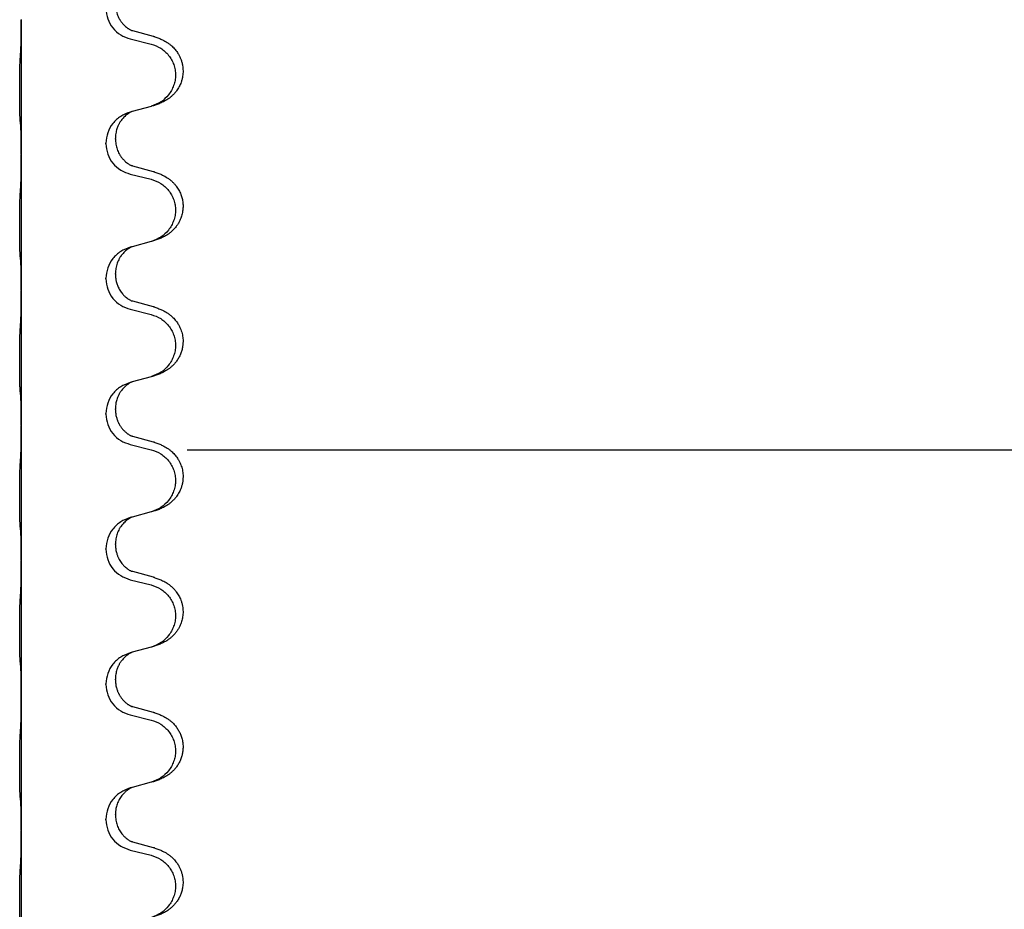
# Model space of a CAD drawing. Units: millimetres. Extents: x -741 to 1330, y -148 to 630.
# Drawn here: x 1173 to 1196, y 504 to 525 of the extents above; entities that cross this region are included whole.
import ezdxf

# ---------------------------------------------------------------- set-up
doc = ezdxf.new("R2010")
doc.units = ezdxf.units.MM

# ---------------------------------------------------------------- blocks, each defined once
blk = doc.blocks.new('HL50WU-0-150', base_point=(294.736, 240.793))
at = {"color": 7, "linetype": 'Continuous'}
for p, q in [((1173.093, 525.39), (1173.093, 525.375)), ((1173.093, 525.375), (1173.093, 522.215)), ((1176.198, 524.987), (1175.713, 525.12)), ((1175.652, 524.93), (1176.138, 524.809)), ((1175.693, 523.226), (1175.652, 523.214)), ((1176.138, 523.347), (1175.693, 523.226)), ((1175.302, 522.58), (1175.302, 522.595)), ((1175.08, 522.469), (1175.08, 522.484)), ((1173.093, 522.215), (1173.093, 522.2)), ((1173.093, 522.2), (1173.093, 519.04)), ((1176.198, 521.812), (1175.713, 521.945)), ((1175.652, 521.755), (1176.138, 521.634)), ((1175.693, 520.051), (1175.652, 520.039)), ((1176.138, 520.172), (1175.693, 520.051)), ((1175.08, 519.294), (1175.08, 519.309)), ((1175.302, 519.405), (1175.302, 519.42)), ((1173.093, 519.04), (1173.093, 519.025)), ((1173.093, 519.025), (1173.093, 515.865)), ((1176.198, 518.637), (1175.713, 518.77)), ((1175.652, 518.58), (1176.138, 518.459)), ((1176.138, 516.997), (1175.693, 516.876)), ((1175.693, 516.876), (1175.652, 516.864)), ((1175.08, 516.119), (1175.08, 516.134)), ((1175.302, 516.23), (1175.302, 516.245)), ((1173.093, 515.865), (1173.093, 515.85)), ((1173.093, 515.85), (1173.093, 512.69)), ((1176.198, 515.462), (1175.713, 515.595)), ((1175.652, 515.405), (1176.138, 515.284)), ((1176.99, 515.28), (1205.49, 515.28)), ((1176.138, 513.822), (1175.693, 513.701)), ((1175.693, 513.701), (1175.652, 513.689)), ((1175.302, 513.055), (1175.302, 513.07)), ((1175.08, 512.944), (1175.08, 512.959)), ((1173.093, 512.69), (1173.093, 512.675)), ((1173.093, 512.675), (1173.093, 509.515)), ((1176.198, 512.287), (1175.713, 512.42)), ((1175.652, 512.23), (1176.138, 512.109)), ((1175.693, 510.526), (1175.652, 510.514)), ((1176.138, 510.647), (1175.693, 510.526)), ((1175.302, 509.88), (1175.302, 509.895)), ((1175.08, 509.769), (1175.08, 509.784)), ((1173.093, 509.515), (1173.093, 509.5)), ((1173.093, 509.5), (1173.093, 506.34)), ((1176.198, 509.112), (1175.713, 509.245)), ((1175.652, 509.055), (1176.138, 508.934)), ((1175.693, 507.351), (1175.652, 507.339)), ((1176.138, 507.472), (1175.693, 507.351)), ((1175.08, 506.594), (1175.08, 506.609)), ((1175.302, 506.705), (1175.302, 506.72)), ((1173.093, 506.34), (1173.093, 506.325)), ((1173.093, 506.325), (1173.093, 503.165)), ((1176.198, 505.937), (1175.713, 506.07)), ((1175.652, 505.88), (1176.138, 505.759))]:
    blk.add_line(p, q, dxfattribs=at)
for points, knots in [([(1175.08, 525.644), (1175.088, 525.561), (1175.105, 525.397), (1175.233, 525.18), (1175.418, 525.011), (1175.574, 524.957), (1175.652, 524.93)], [0, 0, 0, 0, 0.2452936, 0.4905862, 0.7359184, 0.9812533, 0.9812533, 0.9812533, 0.9812533]), ([(1175.302, 525.755), (1175.304, 525.714), (1175.308, 525.633), (1175.335, 525.534), (1175.365, 525.459), (1175.386, 525.417), (1175.403, 525.387), (1175.416, 525.367), (1175.431, 525.344), (1175.45, 525.318), (1175.472, 525.291), (1175.498, 525.263), (1175.527, 525.234), (1175.551, 525.213), (1175.569, 525.199), (1175.581, 525.189), (1175.597, 525.178), (1175.617, 525.164), (1175.64, 525.15), (1175.66, 525.14), (1175.675, 525.133), (1175.681, 525.13), (1175.684, 525.129)], [0, 0, 0, 0, 0.1218157, 0.2436287, 0.3041316, 0.3646057, 0.3857879, 0.4069666, 0.436804, 0.4666459, 0.5035056, 0.5403696, 0.5830245, 0.6256693, 0.6378646, 0.6500582, 0.6727252, 0.6954008, 0.7242011, 0.7529854, 0.7630993, 0.7732132, 0.7732132, 0.7732132, 0.7732132]), ([(1173.079, 524.618), (1173.081, 524.66), (1173.085, 524.744), (1173.087, 524.843), (1173.089, 524.916), (1173.09, 524.972), (1173.091, 525.037), (1173.092, 525.131), (1173.092, 525.244), (1173.093, 525.331), (1173.093, 525.375)], [0, 0, 0, 0, 0.1262599, 0.2525183, 0.2984002, 0.3442818, 0.4199023, 0.495523, 0.6262615, 0.7570001, 0.7570001, 0.7570001, 0.7570001]), ([(1175.713, 525.12), (1175.708, 525.121), (1175.698, 525.124), (1175.689, 525.127), (1175.684, 525.129)], [0, 0, 0, 0, 0.01489689, 0.02979377, 0.02979377, 0.02979377, 0.02979377]), ([(1176.231, 524.977), (1176.261, 524.967), (1176.322, 524.947), (1176.399, 524.913), (1176.465, 524.879), (1176.521, 524.845), (1176.577, 524.805), (1176.642, 524.75), (1176.709, 524.68), (1176.767, 524.6), (1176.809, 524.524), (1176.84, 524.454), (1176.864, 524.381), (1176.884, 524.29), (1176.893, 524.182), (1176.886, 524.074), (1176.868, 523.984), (1176.842, 523.901), (1176.802, 523.808), (1176.747, 523.721), (1176.689, 523.649), (1176.636, 523.595), (1176.583, 523.55), (1176.533, 523.514), (1176.481, 523.482), (1176.43, 523.454), (1176.378, 523.429), (1176.315, 523.403), (1176.239, 523.375), (1176.179, 523.358), (1176.149, 523.35)], [0, 0, 0, 0, 0.096027, 0.192052, 0.254301, 0.316552, 0.388552, 0.460594, 0.570531, 0.680463, 0.756081, 0.831649, 0.908424, 0.985271, 1.11001, 1.234722, 1.308679, 1.382617, 1.49639, 1.610213, 1.691545, 1.772813, 1.83619, 1.899561, 1.958701, 2.017839, 2.074468, 2.131095, 2.223974, 2.316855, 2.316855, 2.316855, 2.316855]), ([(1176.231, 524.977), (1176.225, 524.979), (1176.214, 524.983), (1176.203, 524.986), (1176.198, 524.987)], [0, 0, 0, 0, 0.01712211, 0.03424421, 0.03424421, 0.03424421, 0.03424421]), ([(1176.138, 524.809), (1176.217, 524.782), (1176.375, 524.726), (1176.531, 524.581), (1176.624, 524.443), (1176.675, 524.328), (1176.706, 524.206), (1176.716, 524.081), (1176.705, 523.956), (1176.673, 523.835), (1176.621, 523.72), (1176.53, 523.583), (1176.378, 523.439), (1176.226, 523.38), (1176.149, 523.35)], [0, 0, 0, 0, 0.248898, 0.497791, 0.622697, 0.747676, 0.872611, 0.997478, 1.12239, 1.247373, 1.372424, 1.497405, 1.740933, 1.984464, 1.984464, 1.984464, 1.984464]), ([(1173.067, 523.004), (1173.066, 523.017), (1173.064, 523.043), (1173.063, 523.08), (1173.061, 523.114), (1173.06, 523.15), (1173.059, 523.188), (1173.058, 523.233), (1173.058, 523.281), (1173.057, 523.335), (1173.056, 523.391), (1173.056, 523.453), (1173.055, 523.517), (1173.055, 523.584), (1173.055, 523.653), (1173.054, 523.722), (1173.055, 523.792), (1173.055, 523.86), (1173.055, 523.927), (1173.056, 523.991), (1173.056, 524.052), (1173.057, 524.109), (1173.058, 524.163), (1173.059, 524.216), (1173.06, 524.271), (1173.061, 524.331), (1173.063, 524.397), (1173.066, 524.443), (1173.067, 524.467)], [0, 0, 0, 0, 0.038853, 0.077709, 0.110153, 0.142595, 0.184238, 0.225881, 0.276792, 0.327702, 0.387232, 0.446762, 0.512955, 0.579148, 0.648877, 0.718606, 0.788125, 0.857644, 0.923219, 0.988793, 1.048028, 1.107262, 1.159001, 1.210739, 1.266824, 1.322909, 1.392873, 1.462834, 1.462834, 1.462834, 1.462834]), ([(1175.693, 523.226), (1175.689, 523.224), (1175.681, 523.221), (1175.664, 523.213), (1175.643, 523.202), (1175.62, 523.188), (1175.6, 523.175), (1175.584, 523.164), (1175.572, 523.154), (1175.55, 523.138), (1175.519, 523.11), (1175.483, 523.072), (1175.452, 523.035), (1175.428, 523.002), (1175.409, 522.973), (1175.394, 522.947), (1175.38, 522.922), (1175.366, 522.893), (1175.352, 522.859), (1175.33, 522.797), (1175.307, 522.709), (1175.304, 522.633), (1175.302, 522.595)], [0, 0, 0, 0, 0.0132133, 0.0264267, 0.0552582, 0.0841047, 0.1068313, 0.1295493, 0.1417842, 0.1540213, 0.2101073, 0.266222, 0.3112294, 0.3562183, 0.3866592, 0.4170991, 0.4448903, 0.4726818, 0.5139975, 0.5553235, 0.6695716, 0.7838613, 0.7838613, 0.7838613, 0.7838613]), ([(1173.079, 522.902), (1173.078, 522.91), (1173.076, 522.927), (1173.073, 522.952), (1173.07, 522.978), (1173.068, 522.995), (1173.067, 523.004)], [0, 0, 0, 0, 0.0251849, 0.0503698, 0.076599, 0.1028283, 0.1028283, 0.1028283, 0.1028283]), ([(1175.652, 523.214), (1175.574, 523.185), (1175.418, 523.126), (1175.233, 522.953), (1175.106, 522.733), (1175.089, 522.567), (1175.08, 522.484)], [0, 0, 0, 0, 0.2476959, 0.4953848, 0.743561, 0.9917429, 0.9917429, 0.9917429, 0.9917429]), ([(1173.093, 522.215), (1173.093, 522.26), (1173.092, 522.351), (1173.092, 522.46), (1173.091, 522.543), (1173.09, 522.597), (1173.089, 522.647), (1173.087, 522.713), (1173.086, 522.798), (1173.081, 522.867), (1173.079, 522.902)], [0, 0, 0, 0, 0.1361268, 0.2722536, 0.3288234, 0.3853922, 0.4326156, 0.4798416, 0.5837625, 0.6876694, 0.6876694, 0.6876694, 0.6876694]), ([(1175.302, 522.58), (1175.304, 522.539), (1175.308, 522.458), (1175.335, 522.359), (1175.365, 522.284), (1175.386, 522.242), (1175.403, 522.212), (1175.416, 522.192), (1175.431, 522.169), (1175.45, 522.143), (1175.472, 522.116), (1175.498, 522.088), (1175.527, 522.059), (1175.551, 522.038), (1175.569, 522.024), (1175.581, 522.014), (1175.597, 522.003), (1175.617, 521.989), (1175.64, 521.975), (1175.66, 521.965), (1175.675, 521.958), (1175.681, 521.955), (1175.684, 521.954)], [0, 0, 0, 0, 0.1218157, 0.2436287, 0.3041316, 0.3646057, 0.3857879, 0.4069666, 0.436804, 0.4666459, 0.5035056, 0.5403696, 0.5830245, 0.6256693, 0.6378646, 0.6500582, 0.6727252, 0.6954008, 0.7242011, 0.7529854, 0.7630993, 0.7732132, 0.7732132, 0.7732132, 0.7732132]), ([(1175.08, 522.469), (1175.088, 522.386), (1175.105, 522.222), (1175.233, 522.005), (1175.418, 521.836), (1175.574, 521.782), (1175.652, 521.755)], [0, 0, 0, 0, 0.2452936, 0.4905862, 0.7359184, 0.9812533, 0.9812533, 0.9812533, 0.9812533]), ([(1173.079, 521.443), (1173.081, 521.485), (1173.085, 521.569), (1173.087, 521.673), (1173.089, 521.755), (1173.09, 521.815), (1173.091, 521.876), (1173.092, 521.961), (1173.092, 522.069), (1173.093, 522.156), (1173.093, 522.2)], [0, 0, 0, 0, 0.1262599, 0.2525183, 0.3120942, 0.3716697, 0.4335963, 0.495523, 0.6262615, 0.7570001, 0.7570001, 0.7570001, 0.7570001]), ([(1175.713, 521.945), (1175.708, 521.946), (1175.698, 521.949), (1175.689, 521.952), (1175.684, 521.954)], [0, 0, 0, 0, 0.01489689, 0.02979377, 0.02979377, 0.02979377, 0.02979377]), ([(1176.138, 521.634), (1176.217, 521.607), (1176.375, 521.551), (1176.531, 521.406), (1176.624, 521.268), (1176.675, 521.153), (1176.706, 521.031), (1176.716, 520.906), (1176.705, 520.781), (1176.673, 520.66), (1176.621, 520.545), (1176.53, 520.408), (1176.378, 520.264), (1176.226, 520.205), (1176.149, 520.175)], [0, 0, 0, 0, 0.248898, 0.497791, 0.622697, 0.747676, 0.872611, 0.997478, 1.12239, 1.247373, 1.372424, 1.497405, 1.740933, 1.984464, 1.984464, 1.984464, 1.984464]), ([(1176.231, 521.802), (1176.261, 521.792), (1176.322, 521.772), (1176.399, 521.738), (1176.465, 521.704), (1176.521, 521.67), (1176.577, 521.63), (1176.633, 521.583), (1176.685, 521.531), (1176.74, 521.464), (1176.794, 521.38), (1176.84, 521.283), (1176.871, 521.183), (1176.888, 521.083), (1176.892, 520.982), (1176.883, 520.877), (1176.858, 520.77), (1176.822, 520.676), (1176.781, 520.599), (1176.739, 520.535), (1176.689, 520.474), (1176.636, 520.42), (1176.583, 520.375), (1176.533, 520.339), (1176.481, 520.307), (1176.43, 520.279), (1176.378, 520.254), (1176.315, 520.228), (1176.239, 520.2), (1176.179, 520.183), (1176.149, 520.175)], [0, 0, 0, 0, 0.096027, 0.192052, 0.254297, 0.316552, 0.388574, 0.460593, 0.535273, 0.60999, 0.720793, 0.831643, 0.93262, 1.03356, 1.134145, 1.234773, 1.348476, 1.462121, 1.536207, 1.610262, 1.69156, 1.772861, 1.836243, 1.899609, 1.958747, 2.017887, 2.074516, 2.131143, 2.224022, 2.316902, 2.316902, 2.316902, 2.316902]), ([(1176.231, 521.802), (1176.225, 521.804), (1176.214, 521.808), (1176.203, 521.811), (1176.198, 521.812)], [0, 0, 0, 0, 0.01712211, 0.03424421, 0.03424421, 0.03424421, 0.03424421]), ([(1173.067, 519.829), (1173.066, 519.842), (1173.064, 519.868), (1173.063, 519.905), (1173.061, 519.939), (1173.06, 519.975), (1173.059, 520.013), (1173.058, 520.058), (1173.058, 520.106), (1173.057, 520.16), (1173.056, 520.216), (1173.056, 520.278), (1173.055, 520.342), (1173.055, 520.409), (1173.055, 520.478), (1173.054, 520.547), (1173.055, 520.617), (1173.055, 520.685), (1173.055, 520.752), (1173.056, 520.816), (1173.056, 520.877), (1173.057, 520.934), (1173.058, 520.988), (1173.059, 521.041), (1173.06, 521.096), (1173.061, 521.156), (1173.063, 521.222), (1173.066, 521.268), (1173.067, 521.292)], [0, 0, 0, 0, 0.038853, 0.077709, 0.110153, 0.142595, 0.184238, 0.225881, 0.276792, 0.327702, 0.387232, 0.446762, 0.512955, 0.579148, 0.648877, 0.718606, 0.788125, 0.857644, 0.923219, 0.988793, 1.048028, 1.107262, 1.159001, 1.210739, 1.266824, 1.322909, 1.392873, 1.462834, 1.462834, 1.462834, 1.462834]), ([(1175.652, 520.039), (1175.574, 520.01), (1175.418, 519.951), (1175.233, 519.778), (1175.106, 519.558), (1175.089, 519.392), (1175.08, 519.309)], [0, 0, 0, 0, 0.2476959, 0.4953848, 0.743561, 0.9917429, 0.9917429, 0.9917429, 0.9917429]), ([(1175.693, 520.051), (1175.689, 520.049), (1175.681, 520.046), (1175.664, 520.038), (1175.643, 520.027), (1175.62, 520.013), (1175.6, 520), (1175.584, 519.989), (1175.572, 519.979), (1175.55, 519.963), (1175.519, 519.935), (1175.483, 519.897), (1175.452, 519.86), (1175.428, 519.827), (1175.409, 519.798), (1175.388, 519.763), (1175.365, 519.717), (1175.335, 519.642), (1175.308, 519.543), (1175.304, 519.461), (1175.302, 519.42)], [0, 0, 0, 0, 0.0132133, 0.0264267, 0.0552582, 0.0841047, 0.1068313, 0.1295493, 0.1417842, 0.1540213, 0.2101072, 0.266222, 0.3112305, 0.3562182, 0.3866562, 0.4170992, 0.4779129, 0.5387497, 0.6612617, 0.7837765, 0.7837765, 0.7837765, 0.7837765]), ([(1173.079, 519.727), (1173.078, 519.735), (1173.076, 519.752), (1173.073, 519.777), (1173.07, 519.803), (1173.068, 519.82), (1173.067, 519.829)], [0, 0, 0, 0, 0.0251849, 0.0503698, 0.076599, 0.1028283, 0.1028283, 0.1028283, 0.1028283]), ([(1173.093, 519.04), (1173.093, 519.085), (1173.092, 519.176), (1173.092, 519.285), (1173.091, 519.368), (1173.09, 519.422), (1173.089, 519.472), (1173.087, 519.538), (1173.086, 519.623), (1173.081, 519.692), (1173.079, 519.727)], [0, 0, 0, 0, 0.1361268, 0.2722536, 0.3288234, 0.3853922, 0.4326156, 0.4798416, 0.5837625, 0.6876694, 0.6876694, 0.6876694, 0.6876694]), ([(1175.302, 519.405), (1175.302, 519.388), (1175.303, 519.354), (1175.308, 519.308), (1175.315, 519.266), (1175.324, 519.228), (1175.335, 519.187), (1175.351, 519.144), (1175.369, 519.1), (1175.393, 519.054), (1175.42, 519.009), (1175.45, 518.967), (1175.481, 518.931), (1175.508, 518.902), (1175.535, 518.877), (1175.554, 518.86), (1175.569, 518.849), (1175.581, 518.839), (1175.597, 518.828), (1175.617, 518.814), (1175.64, 518.8), (1175.66, 518.79), (1175.675, 518.783), (1175.681, 518.78), (1175.684, 518.779)], [0, 0, 0, 0, 0.0508893, 0.1017866, 0.1393287, 0.176874, 0.2209095, 0.264948, 0.3149088, 0.3648761, 0.419423, 0.4739668, 0.5180756, 0.5621747, 0.5940498, 0.6259191, 0.6381141, 0.6503079, 0.6729752, 0.6956506, 0.7244509, 0.7532352, 0.7633491, 0.773463, 0.773463, 0.773463, 0.773463]), ([(1175.08, 519.294), (1175.088, 519.211), (1175.105, 519.047), (1175.233, 518.83), (1175.418, 518.661), (1175.574, 518.607), (1175.652, 518.58)], [0, 0, 0, 0, 0.2452936, 0.4905862, 0.7359184, 0.9812533, 0.9812533, 0.9812533, 0.9812533]), ([(1173.079, 518.268), (1173.081, 518.31), (1173.085, 518.394), (1173.087, 518.501), (1173.089, 518.589), (1173.09, 518.652), (1173.091, 518.71), (1173.092, 518.789), (1173.092, 518.894), (1173.093, 518.981), (1173.093, 519.025)], [0, 0, 0, 0, 0.1262599, 0.2525183, 0.321052, 0.3895852, 0.442554, 0.495523, 0.6262615, 0.7570001, 0.7570001, 0.7570001, 0.7570001]), ([(1175.713, 518.77), (1175.708, 518.771), (1175.698, 518.774), (1175.689, 518.777), (1175.684, 518.779)], [0, 0, 0, 0, 0.01489689, 0.02979377, 0.02979377, 0.02979377, 0.02979377]), ([(1176.231, 518.627), (1176.261, 518.617), (1176.322, 518.597), (1176.399, 518.563), (1176.465, 518.529), (1176.521, 518.495), (1176.577, 518.455), (1176.642, 518.4), (1176.709, 518.33), (1176.767, 518.25), (1176.809, 518.174), (1176.846, 518.089), (1176.877, 517.985), (1176.891, 517.876), (1176.89, 517.783), (1176.882, 517.701), (1176.863, 517.615), (1176.833, 517.526), (1176.792, 517.442), (1176.743, 517.366), (1176.689, 517.299), (1176.636, 517.245), (1176.583, 517.2), (1176.533, 517.164), (1176.481, 517.132), (1176.43, 517.104), (1176.378, 517.079), (1176.315, 517.053), (1176.239, 517.025), (1176.179, 517.008), (1176.149, 517)], [0, 0, 0, 0, 0.096027, 0.192052, 0.254301, 0.316552, 0.38855, 0.460594, 0.570544, 0.680462, 0.756043, 0.83165, 0.956326, 1.081006, 1.157888, 1.234724, 1.328114, 1.421549, 1.515907, 1.610245, 1.691559, 1.772845, 1.836224, 1.899593, 1.958732, 2.017871, 2.0745, 2.131126, 2.224006, 2.316886, 2.316886, 2.316886, 2.316886]), ([(1176.231, 518.627), (1176.225, 518.629), (1176.214, 518.633), (1176.203, 518.636), (1176.198, 518.637)], [0, 0, 0, 0, 0.01712211, 0.03424421, 0.03424421, 0.03424421, 0.03424421]), ([(1176.138, 518.459), (1176.217, 518.432), (1176.375, 518.376), (1176.531, 518.231), (1176.624, 518.093), (1176.675, 517.978), (1176.706, 517.856), (1176.716, 517.731), (1176.705, 517.606), (1176.673, 517.485), (1176.621, 517.37), (1176.53, 517.233), (1176.378, 517.089), (1176.226, 517.03), (1176.149, 517)], [0, 0, 0, 0, 0.248898, 0.497791, 0.622697, 0.747676, 0.872611, 0.997478, 1.12239, 1.247373, 1.372424, 1.497405, 1.740933, 1.984464, 1.984464, 1.984464, 1.984464]), ([(1173.067, 516.654), (1173.066, 516.667), (1173.064, 516.693), (1173.063, 516.73), (1173.061, 516.764), (1173.06, 516.8), (1173.059, 516.838), (1173.058, 516.883), (1173.058, 516.931), (1173.057, 516.985), (1173.056, 517.041), (1173.056, 517.103), (1173.055, 517.167), (1173.055, 517.234), (1173.055, 517.303), (1173.054, 517.372), (1173.055, 517.442), (1173.055, 517.51), (1173.055, 517.577), (1173.056, 517.641), (1173.056, 517.702), (1173.057, 517.759), (1173.058, 517.813), (1173.059, 517.866), (1173.06, 517.921), (1173.061, 517.981), (1173.063, 518.047), (1173.066, 518.093), (1173.067, 518.117)], [0, 0, 0, 0, 0.038853, 0.077709, 0.110153, 0.142595, 0.184238, 0.225881, 0.276792, 0.327702, 0.387232, 0.446762, 0.512955, 0.579148, 0.648877, 0.718606, 0.788125, 0.857644, 0.923219, 0.988793, 1.048028, 1.107262, 1.159001, 1.210739, 1.266824, 1.322909, 1.392873, 1.462834, 1.462834, 1.462834, 1.462834]), ([(1175.652, 516.864), (1175.574, 516.835), (1175.418, 516.776), (1175.233, 516.603), (1175.106, 516.383), (1175.089, 516.217), (1175.08, 516.134)], [0, 0, 0, 0, 0.2476959, 0.4953848, 0.743561, 0.9917429, 0.9917429, 0.9917429, 0.9917429]), ([(1175.693, 516.876), (1175.689, 516.874), (1175.681, 516.871), (1175.664, 516.863), (1175.643, 516.852), (1175.62, 516.838), (1175.6, 516.825), (1175.584, 516.814), (1175.572, 516.804), (1175.55, 516.788), (1175.519, 516.76), (1175.483, 516.722), (1175.452, 516.685), (1175.428, 516.652), (1175.409, 516.623), (1175.388, 516.587), (1175.365, 516.541), (1175.343, 516.487), (1175.326, 516.433), (1175.313, 516.377), (1175.304, 516.314), (1175.303, 516.268), (1175.302, 516.245)], [0, 0, 0, 0, 0.0132133, 0.0264267, 0.0552582, 0.0841047, 0.1068313, 0.1295493, 0.1417842, 0.1540213, 0.2101071, 0.2662221, 0.3112307, 0.3562182, 0.3866557, 0.4170992, 0.47917, 0.5412587, 0.5937548, 0.6462379, 0.7151298, 0.7839998, 0.7839998, 0.7839998, 0.7839998]), ([(1173.079, 516.552), (1173.078, 516.56), (1173.076, 516.577), (1173.073, 516.602), (1173.07, 516.628), (1173.068, 516.645), (1173.067, 516.654)], [0, 0, 0, 0, 0.0251849, 0.0503698, 0.076599, 0.1028283, 0.1028283, 0.1028283, 0.1028283]), ([(1173.093, 515.865), (1173.093, 515.91), (1173.092, 516.001), (1173.092, 516.11), (1173.091, 516.193), (1173.09, 516.247), (1173.089, 516.297), (1173.087, 516.363), (1173.086, 516.448), (1173.081, 516.517), (1173.079, 516.552)], [0, 0, 0, 0, 0.1361268, 0.2722536, 0.3288234, 0.3853922, 0.4326156, 0.4798416, 0.5837625, 0.6876694, 0.6876694, 0.6876694, 0.6876694]), ([(1175.08, 516.119), (1175.088, 516.036), (1175.105, 515.872), (1175.233, 515.655), (1175.418, 515.486), (1175.574, 515.432), (1175.652, 515.405)], [0, 0, 0, 0, 0.2452936, 0.4905862, 0.7359184, 0.9812533, 0.9812533, 0.9812533, 0.9812533]), ([(1175.302, 516.23), (1175.303, 516.199), (1175.306, 516.136), (1175.321, 516.062), (1175.337, 516.008), (1175.348, 515.975), (1175.361, 515.945), (1175.372, 515.921), (1175.383, 515.899), (1175.4, 515.867), (1175.427, 515.823), (1175.468, 515.77), (1175.511, 515.723), (1175.546, 515.692), (1175.569, 515.674), (1175.581, 515.664), (1175.597, 515.653), (1175.617, 515.639), (1175.64, 515.625), (1175.66, 515.615), (1175.675, 515.608), (1175.681, 515.605), (1175.684, 515.604)], [0, 0, 0, 0, 0.0938929, 0.1877688, 0.22523, 0.2626895, 0.292656, 0.3226172, 0.3437027, 0.3647926, 0.4322723, 0.4997985, 0.5628198, 0.625783, 0.6379785, 0.6501719, 0.6728388, 0.6955145, 0.7243149, 0.7530991, 0.763213, 0.7733269, 0.7733269, 0.7733269, 0.7733269]), ([(1173.079, 515.093), (1173.081, 515.135), (1173.085, 515.219), (1173.087, 515.323), (1173.089, 515.405), (1173.09, 515.465), (1173.091, 515.526), (1173.092, 515.611), (1173.092, 515.719), (1173.093, 515.806), (1173.093, 515.85)], [0, 0, 0, 0, 0.1262599, 0.2525183, 0.3120942, 0.3716697, 0.4335963, 0.495523, 0.6262616, 0.7570001, 0.7570001, 0.7570001, 0.7570001]), ([(1175.713, 515.595), (1175.708, 515.596), (1175.698, 515.599), (1175.689, 515.602), (1175.684, 515.604)], [0, 0, 0, 0, 0.01489689, 0.02979377, 0.02979377, 0.02979377, 0.02979377]), ([(1176.231, 515.452), (1176.261, 515.442), (1176.322, 515.422), (1176.399, 515.388), (1176.465, 515.354), (1176.521, 515.32), (1176.577, 515.28), (1176.642, 515.225), (1176.709, 515.155), (1176.767, 515.075), (1176.809, 514.999), (1176.846, 514.914), (1176.877, 514.81), (1176.891, 514.701), (1176.89, 514.608), (1176.883, 514.533), (1176.868, 514.459), (1176.842, 514.376), (1176.802, 514.283), (1176.747, 514.196), (1176.689, 514.124), (1176.636, 514.07), (1176.583, 514.025), (1176.533, 513.989), (1176.481, 513.957), (1176.43, 513.929), (1176.378, 513.904), (1176.315, 513.878), (1176.239, 513.85), (1176.179, 513.833), (1176.149, 513.825)], [0, 0, 0, 0, 0.096027, 0.192052, 0.254301, 0.316552, 0.38855, 0.460594, 0.570543, 0.680462, 0.756043, 0.83165, 0.956321, 1.081007, 1.157903, 1.234724, 1.308644, 1.382617, 1.496403, 1.610214, 1.691545, 1.772814, 1.836191, 1.899563, 1.958702, 2.01784, 2.074469, 2.131096, 2.223975, 2.316856, 2.316856, 2.316856, 2.316856]), ([(1176.231, 515.452), (1176.225, 515.454), (1176.214, 515.458), (1176.203, 515.461), (1176.198, 515.462)], [0, 0, 0, 0, 0.01712211, 0.03424421, 0.03424421, 0.03424421, 0.03424421]), ([(1176.138, 515.284), (1176.217, 515.257), (1176.375, 515.201), (1176.531, 515.056), (1176.624, 514.918), (1176.675, 514.803), (1176.706, 514.681), (1176.716, 514.556), (1176.705, 514.431), (1176.673, 514.31), (1176.621, 514.195), (1176.53, 514.058), (1176.378, 513.914), (1176.226, 513.855), (1176.149, 513.825)], [0, 0, 0, 0, 0.248898, 0.497791, 0.622697, 0.747676, 0.872611, 0.997478, 1.12239, 1.247373, 1.372424, 1.497405, 1.740933, 1.984464, 1.984464, 1.984464, 1.984464]), ([(1173.067, 513.479), (1173.066, 513.492), (1173.064, 513.518), (1173.063, 513.555), (1173.061, 513.589), (1173.06, 513.625), (1173.059, 513.663), (1173.058, 513.708), (1173.058, 513.756), (1173.057, 513.81), (1173.056, 513.866), (1173.056, 513.928), (1173.055, 513.992), (1173.055, 514.059), (1173.055, 514.128), (1173.054, 514.197), (1173.055, 514.267), (1173.055, 514.335), (1173.055, 514.402), (1173.056, 514.466), (1173.056, 514.527), (1173.057, 514.584), (1173.058, 514.638), (1173.059, 514.691), (1173.06, 514.746), (1173.061, 514.806), (1173.063, 514.872), (1173.066, 514.918), (1173.067, 514.942)], [0, 0, 0, 0, 0.038853, 0.077709, 0.110153, 0.142595, 0.184238, 0.225881, 0.276792, 0.327702, 0.387232, 0.446762, 0.512955, 0.579148, 0.648877, 0.718606, 0.788125, 0.857644, 0.923219, 0.988793, 1.048028, 1.107262, 1.159001, 1.210739, 1.266824, 1.322909, 1.392873, 1.462834, 1.462834, 1.462834, 1.462834]), ([(1175.652, 513.689), (1175.574, 513.66), (1175.418, 513.601), (1175.233, 513.428), (1175.106, 513.208), (1175.089, 513.042), (1175.08, 512.959)], [0, 0, 0, 0, 0.2476959, 0.4953848, 0.743561, 0.9917429, 0.9917429, 0.9917429, 0.9917429]), ([(1175.693, 513.701), (1175.689, 513.699), (1175.681, 513.696), (1175.664, 513.688), (1175.643, 513.677), (1175.62, 513.663), (1175.6, 513.65), (1175.584, 513.639), (1175.572, 513.629), (1175.55, 513.613), (1175.519, 513.585), (1175.483, 513.547), (1175.452, 513.51), (1175.428, 513.477), (1175.409, 513.448), (1175.388, 513.413), (1175.365, 513.367), (1175.335, 513.292), (1175.308, 513.193), (1175.304, 513.111), (1175.302, 513.07)], [0, 0, 0, 0, 0.0132133, 0.0264267, 0.0552582, 0.0841047, 0.1068313, 0.1295493, 0.1417842, 0.1540213, 0.2101072, 0.2662221, 0.3112305, 0.3562182, 0.3866562, 0.4170992, 0.4779129, 0.5387498, 0.6612617, 0.7837765, 0.7837765, 0.7837765, 0.7837765]), ([(1173.079, 513.377), (1173.078, 513.385), (1173.076, 513.402), (1173.073, 513.427), (1173.07, 513.453), (1173.068, 513.47), (1173.067, 513.479)], [0, 0, 0, 0, 0.0251849, 0.0503698, 0.076599, 0.1028283, 0.1028283, 0.1028283, 0.1028283]), ([(1173.093, 512.69), (1173.093, 512.735), (1173.092, 512.826), (1173.092, 512.935), (1173.091, 513.018), (1173.09, 513.072), (1173.089, 513.122), (1173.087, 513.188), (1173.086, 513.273), (1173.081, 513.342), (1173.079, 513.377)], [0, 0, 0, 0, 0.1361268, 0.2722536, 0.3288234, 0.3853922, 0.4326156, 0.4798416, 0.5837625, 0.6876694, 0.6876694, 0.6876694, 0.6876694]), ([(1175.302, 513.055), (1175.303, 513.024), (1175.306, 512.961), (1175.321, 512.887), (1175.337, 512.833), (1175.348, 512.8), (1175.361, 512.77), (1175.372, 512.746), (1175.383, 512.724), (1175.398, 512.696), (1175.42, 512.659), (1175.45, 512.617), (1175.481, 512.581), (1175.508, 512.552), (1175.535, 512.527), (1175.554, 512.51), (1175.569, 512.499), (1175.581, 512.489), (1175.597, 512.478), (1175.617, 512.464), (1175.64, 512.45), (1175.66, 512.44), (1175.675, 512.433), (1175.681, 512.43), (1175.684, 512.429)], [0, 0, 0, 0, 0.0938929, 0.1877688, 0.2252301, 0.2626895, 0.2926559, 0.3226172, 0.3437031, 0.3647926, 0.4193307, 0.4738824, 0.5179925, 0.5620904, 0.5939653, 0.6258348, 0.6380298, 0.6502236, 0.6728909, 0.6955663, 0.7243665, 0.7531509, 0.7632648, 0.7733787, 0.7733787, 0.7733787, 0.7733787]), ([(1175.08, 512.944), (1175.088, 512.861), (1175.105, 512.697), (1175.233, 512.48), (1175.418, 512.311), (1175.574, 512.257), (1175.652, 512.23)], [0, 0, 0, 0, 0.2452936, 0.4905862, 0.7359184, 0.9812533, 0.9812533, 0.9812533, 0.9812533]), ([(1173.079, 511.918), (1173.081, 511.96), (1173.085, 512.044), (1173.087, 512.151), (1173.089, 512.239), (1173.09, 512.302), (1173.091, 512.36), (1173.092, 512.439), (1173.092, 512.544), (1173.093, 512.631), (1173.093, 512.675)], [0, 0, 0, 0, 0.1262599, 0.2525183, 0.321052, 0.3895852, 0.442554, 0.495523, 0.6262616, 0.7570001, 0.7570001, 0.7570001, 0.7570001]), ([(1175.713, 512.42), (1175.708, 512.421), (1175.698, 512.424), (1175.689, 512.427), (1175.684, 512.429)], [0, 0, 0, 0, 0.01489689, 0.02979377, 0.02979377, 0.02979377, 0.02979377]), ([(1176.231, 512.277), (1176.261, 512.267), (1176.322, 512.247), (1176.399, 512.213), (1176.465, 512.179), (1176.521, 512.145), (1176.577, 512.105), (1176.633, 512.058), (1176.685, 512.006), (1176.74, 511.939), (1176.794, 511.855), (1176.836, 511.765), (1176.864, 511.681), (1176.884, 511.59), (1176.893, 511.482), (1176.885, 511.36), (1176.858, 511.245), (1176.822, 511.151), (1176.781, 511.074), (1176.739, 511.01), (1176.689, 510.949), (1176.636, 510.895), (1176.583, 510.85), (1176.533, 510.814), (1176.481, 510.782), (1176.43, 510.754), (1176.378, 510.729), (1176.315, 510.703), (1176.239, 510.675), (1176.179, 510.658), (1176.149, 510.65)], [0, 0, 0, 0, 0.096027, 0.192052, 0.254297, 0.316552, 0.388575, 0.460593, 0.535269, 0.60999, 0.720825, 0.831641, 0.908449, 0.985264, 1.109927, 1.234719, 1.348459, 1.462069, 1.536151, 1.61021, 1.691509, 1.772809, 1.836191, 1.899557, 1.958696, 2.017835, 2.074464, 2.131091, 2.22397, 2.316851, 2.316851, 2.316851, 2.316851]), ([(1176.231, 512.277), (1176.225, 512.279), (1176.214, 512.283), (1176.203, 512.286), (1176.198, 512.287)], [0, 0, 0, 0, 0.01712211, 0.03424421, 0.03424421, 0.03424421, 0.03424421]), ([(1176.138, 512.109), (1176.217, 512.082), (1176.375, 512.026), (1176.531, 511.881), (1176.624, 511.743), (1176.675, 511.628), (1176.706, 511.506), (1176.716, 511.381), (1176.705, 511.256), (1176.673, 511.135), (1176.621, 511.02), (1176.53, 510.883), (1176.378, 510.739), (1176.226, 510.68), (1176.149, 510.65)], [0, 0, 0, 0, 0.248898, 0.497791, 0.622697, 0.747676, 0.872611, 0.997478, 1.12239, 1.247373, 1.372424, 1.497405, 1.740933, 1.984464, 1.984464, 1.984464, 1.984464]), ([(1173.067, 510.304), (1173.066, 510.317), (1173.064, 510.343), (1173.063, 510.38), (1173.061, 510.414), (1173.06, 510.45), (1173.059, 510.488), (1173.058, 510.533), (1173.058, 510.581), (1173.057, 510.635), (1173.056, 510.691), (1173.056, 510.753), (1173.055, 510.817), (1173.055, 510.884), (1173.055, 510.953), (1173.054, 511.022), (1173.055, 511.092), (1173.055, 511.16), (1173.055, 511.227), (1173.056, 511.291), (1173.056, 511.352), (1173.057, 511.409), (1173.058, 511.463), (1173.059, 511.516), (1173.06, 511.571), (1173.061, 511.631), (1173.063, 511.697), (1173.066, 511.743), (1173.067, 511.767)], [0, 0, 0, 0, 0.038853, 0.077709, 0.110153, 0.142595, 0.184238, 0.225881, 0.276792, 0.327702, 0.387232, 0.446762, 0.512955, 0.579148, 0.648877, 0.718606, 0.788125, 0.857644, 0.923219, 0.988793, 1.048028, 1.107262, 1.159001, 1.210739, 1.266824, 1.322909, 1.392873, 1.462834, 1.462834, 1.462834, 1.462834]), ([(1175.652, 510.514), (1175.574, 510.485), (1175.418, 510.426), (1175.233, 510.253), (1175.106, 510.033), (1175.089, 509.867), (1175.08, 509.784)], [0, 0, 0, 0, 0.2476959, 0.4953848, 0.743561, 0.9917429, 0.9917429, 0.9917429, 0.9917429]), ([(1175.693, 510.526), (1175.689, 510.524), (1175.681, 510.521), (1175.664, 510.513), (1175.643, 510.502), (1175.62, 510.488), (1175.6, 510.475), (1175.584, 510.464), (1175.572, 510.454), (1175.55, 510.438), (1175.519, 510.41), (1175.483, 510.372), (1175.452, 510.335), (1175.428, 510.302), (1175.409, 510.273), (1175.394, 510.247), (1175.38, 510.222), (1175.366, 510.193), (1175.352, 510.159), (1175.33, 510.097), (1175.307, 510.009), (1175.304, 509.933), (1175.302, 509.895)], [0, 0, 0, 0, 0.0132133, 0.0264267, 0.0552582, 0.0841047, 0.1068313, 0.1295493, 0.1417842, 0.1540213, 0.2101073, 0.266222, 0.3112294, 0.3562183, 0.3866592, 0.4170991, 0.4448903, 0.4726818, 0.5139975, 0.5553235, 0.6695716, 0.7838613, 0.7838613, 0.7838613, 0.7838613]), ([(1176.149, 510.65), (1176.147, 510.649), (1176.144, 510.648), (1176.14, 510.647), (1176.138, 510.647)], [0, 0, 0, 0, 0.00603732, 0.01207464, 0.01207464, 0.01207464, 0.01207464]), ([(1173.079, 510.202), (1173.078, 510.21), (1173.076, 510.227), (1173.073, 510.252), (1173.07, 510.278), (1173.068, 510.295), (1173.067, 510.304)], [0, 0, 0, 0, 0.0251849, 0.0503698, 0.076599, 0.1028283, 0.1028283, 0.1028283, 0.1028283]), ([(1173.093, 509.515), (1173.093, 509.56), (1173.092, 509.651), (1173.092, 509.76), (1173.091, 509.843), (1173.09, 509.897), (1173.089, 509.947), (1173.087, 510.013), (1173.086, 510.098), (1173.081, 510.167), (1173.079, 510.202)], [0, 0, 0, 0, 0.1361268, 0.2722536, 0.3288234, 0.3853922, 0.4326156, 0.4798416, 0.5837625, 0.6876694, 0.6876694, 0.6876694, 0.6876694]), ([(1175.302, 509.88), (1175.303, 509.849), (1175.306, 509.786), (1175.321, 509.712), (1175.337, 509.658), (1175.348, 509.625), (1175.361, 509.595), (1175.372, 509.571), (1175.383, 509.549), (1175.4, 509.517), (1175.427, 509.473), (1175.468, 509.42), (1175.511, 509.373), (1175.546, 509.342), (1175.569, 509.324), (1175.581, 509.314), (1175.597, 509.303), (1175.617, 509.289), (1175.64, 509.275), (1175.66, 509.265), (1175.675, 509.258), (1175.681, 509.255), (1175.684, 509.254)], [0, 0, 0, 0, 0.0938929, 0.1877688, 0.22523, 0.2626895, 0.292656, 0.3226172, 0.3437027, 0.3647926, 0.4322723, 0.4997985, 0.5628198, 0.625783, 0.6379785, 0.6501719, 0.6728388, 0.6955145, 0.7243149, 0.7530991, 0.763213, 0.7733269, 0.7733269, 0.7733269, 0.7733269]), ([(1175.08, 509.769), (1175.088, 509.686), (1175.105, 509.522), (1175.233, 509.305), (1175.418, 509.136), (1175.574, 509.082), (1175.652, 509.055)], [0, 0, 0, 0, 0.2452936, 0.4905862, 0.7359184, 0.9812533, 0.9812533, 0.9812533, 0.9812533]), ([(1173.079, 508.743), (1173.081, 508.785), (1173.085, 508.869), (1173.087, 508.973), (1173.089, 509.055), (1173.09, 509.115), (1173.091, 509.176), (1173.092, 509.261), (1173.092, 509.369), (1173.093, 509.456), (1173.093, 509.5)], [0, 0, 0, 0, 0.1262576, 0.2525195, 0.3120957, 0.3716709, 0.4335974, 0.4955242, 0.6262627, 0.7570013, 0.7570013, 0.7570013, 0.7570013]), ([(1175.713, 509.245), (1175.708, 509.246), (1175.698, 509.249), (1175.689, 509.252), (1175.684, 509.254)], [0, 0, 0, 0, 0.01489689, 0.02979377, 0.02979377, 0.02979377, 0.02979377]), ([(1176.138, 508.934), (1176.217, 508.907), (1176.375, 508.851), (1176.531, 508.706), (1176.624, 508.568), (1176.675, 508.453), (1176.706, 508.331), (1176.716, 508.206), (1176.705, 508.081), (1176.673, 507.96), (1176.621, 507.845), (1176.53, 507.708), (1176.378, 507.564), (1176.226, 507.505), (1176.149, 507.475)], [0, 0, 0, 0, 0.248898, 0.497791, 0.622697, 0.747676, 0.872611, 0.997478, 1.12239, 1.247373, 1.372424, 1.497405, 1.740933, 1.984464, 1.984464, 1.984464, 1.984464]), ([(1176.231, 509.102), (1176.261, 509.092), (1176.322, 509.072), (1176.399, 509.038), (1176.465, 509.004), (1176.521, 508.97), (1176.577, 508.93), (1176.638, 508.879), (1176.699, 508.816), (1176.756, 508.741), (1176.803, 508.662), (1176.842, 508.576), (1176.871, 508.483), (1176.888, 508.383), (1176.892, 508.282), (1176.884, 508.184), (1176.863, 508.09), (1176.833, 508.001), (1176.792, 507.917), (1176.743, 507.841), (1176.689, 507.774), (1176.636, 507.72), (1176.583, 507.675), (1176.533, 507.639), (1176.481, 507.607), (1176.43, 507.579), (1176.378, 507.554), (1176.315, 507.528), (1176.239, 507.5), (1176.179, 507.483), (1176.149, 507.475)], [0, 0, 0, 0, 0.096027, 0.192052, 0.254299, 0.316552, 0.388561, 0.460594, 0.555562, 0.650546, 0.741107, 0.831671, 0.932618, 1.033587, 1.134202, 1.234799, 1.328215, 1.421625, 1.515978, 1.610321, 1.691636, 1.772921, 1.8363, 1.899669, 1.958808, 2.017947, 2.074576, 2.131203, 2.224082, 2.316962, 2.316962, 2.316962, 2.316962]), ([(1176.231, 509.102), (1176.225, 509.104), (1176.214, 509.108), (1176.203, 509.111), (1176.198, 509.112)], [0, 0, 0, 0, 0.01712211, 0.03424421, 0.03424421, 0.03424421, 0.03424421]), ([(1173.067, 507.129), (1173.066, 507.142), (1173.064, 507.168), (1173.063, 507.205), (1173.061, 507.239), (1173.06, 507.275), (1173.059, 507.313), (1173.058, 507.358), (1173.058, 507.406), (1173.057, 507.46), (1173.056, 507.516), (1173.056, 507.578), (1173.055, 507.642), (1173.055, 507.709), (1173.055, 507.778), (1173.054, 507.847), (1173.055, 507.917), (1173.055, 507.985), (1173.055, 508.052), (1173.056, 508.116), (1173.056, 508.177), (1173.057, 508.234), (1173.058, 508.288), (1173.059, 508.341), (1173.06, 508.396), (1173.061, 508.456), (1173.063, 508.522), (1173.066, 508.568), (1173.067, 508.592)], [0, 0, 0, 0, 0.038853, 0.077709, 0.110153, 0.142595, 0.184238, 0.225881, 0.276792, 0.327702, 0.387232, 0.446762, 0.512955, 0.579148, 0.648877, 0.718606, 0.788125, 0.857644, 0.923219, 0.988793, 1.048028, 1.107262, 1.159001, 1.210739, 1.266824, 1.322909, 1.392873, 1.462834, 1.462834, 1.462834, 1.462834]), ([(1175.652, 507.339), (1175.574, 507.31), (1175.418, 507.251), (1175.233, 507.078), (1175.106, 506.858), (1175.089, 506.692), (1175.08, 506.609)], [0, 0, 0, 0, 0.2476959, 0.4953848, 0.743561, 0.9917429, 0.9917429, 0.9917429, 0.9917429]), ([(1175.693, 507.351), (1175.689, 507.349), (1175.681, 507.346), (1175.664, 507.338), (1175.643, 507.327), (1175.62, 507.313), (1175.6, 507.3), (1175.584, 507.289), (1175.572, 507.279), (1175.557, 507.267), (1175.537, 507.251), (1175.511, 507.226), (1175.483, 507.197), (1175.452, 507.16), (1175.422, 507.119), (1175.392, 507.07), (1175.365, 507.016), (1175.343, 506.962), (1175.326, 506.908), (1175.313, 506.852), (1175.304, 506.789), (1175.303, 506.743), (1175.302, 506.72)], [0, 0, 0, 0, 0.0132133, 0.0264267, 0.0552583, 0.0841047, 0.106831, 0.1295493, 0.1417847, 0.1540213, 0.1860795, 0.2181437, 0.2625952, 0.3070553, 0.3620734, 0.417102, 0.4791835, 0.5412621, 0.5937562, 0.6462412, 0.7151332, 0.7840031, 0.7840031, 0.7840031, 0.7840031]), ([(1176.149, 507.475), (1176.147, 507.474), (1176.144, 507.473), (1176.14, 507.472), (1176.138, 507.472)], [0, 0, 0, 0, 0.00603732, 0.01207464, 0.01207464, 0.01207464, 0.01207464]), ([(1173.079, 507.027), (1173.078, 507.035), (1173.076, 507.052), (1173.073, 507.077), (1173.07, 507.103), (1173.068, 507.12), (1173.067, 507.129)], [0, 0, 0, 0, 0.0251849, 0.0503698, 0.076599, 0.1028283, 0.1028283, 0.1028283, 0.1028283]), ([(1173.093, 506.34), (1173.093, 506.385), (1173.092, 506.476), (1173.092, 506.585), (1173.091, 506.668), (1173.09, 506.722), (1173.089, 506.772), (1173.087, 506.838), (1173.086, 506.923), (1173.081, 506.992), (1173.079, 507.027)], [0, 0, 0, 0, 0.1361268, 0.2722536, 0.3288234, 0.3853922, 0.4326156, 0.4798416, 0.5837625, 0.6876694, 0.6876694, 0.6876694, 0.6876694]), ([(1175.08, 506.594), (1175.088, 506.511), (1175.105, 506.347), (1175.233, 506.13), (1175.418, 505.961), (1175.574, 505.907), (1175.652, 505.88)], [0, 0, 0, 0, 0.2452936, 0.4905862, 0.7359184, 0.9812533, 0.9812533, 0.9812533, 0.9812533]), ([(1175.302, 506.705), (1175.304, 506.664), (1175.308, 506.583), (1175.335, 506.484), (1175.365, 506.409), (1175.391, 506.357), (1175.42, 506.309), (1175.45, 506.267), (1175.481, 506.231), (1175.508, 506.202), (1175.535, 506.177), (1175.554, 506.16), (1175.569, 506.149), (1175.581, 506.139), (1175.597, 506.128), (1175.617, 506.114), (1175.64, 506.1), (1175.66, 506.09), (1175.675, 506.083), (1175.681, 506.08), (1175.684, 506.079)], [0, 0, 0, 0, 0.1218157, 0.2436287, 0.3041191, 0.3646066, 0.4191562, 0.4736975, 0.5178058, 0.5619054, 0.5937805, 0.6256498, 0.6378448, 0.6500386, 0.6727059, 0.6953812, 0.7241815, 0.7529658, 0.7630797, 0.7731937, 0.7731937, 0.7731937, 0.7731937]), ([(1173.079, 505.568), (1173.081, 505.61), (1173.085, 505.694), (1173.087, 505.793), (1173.089, 505.866), (1173.09, 505.922), (1173.091, 505.987), (1173.092, 506.081), (1173.092, 506.194), (1173.093, 506.281), (1173.093, 506.325)], [0, 0, 0, 0, 0.1262599, 0.2525183, 0.2984002, 0.3442818, 0.4199023, 0.495523, 0.6262616, 0.7570001, 0.7570001, 0.7570001, 0.7570001]), ([(1175.713, 506.07), (1175.708, 506.071), (1175.698, 506.074), (1175.689, 506.077), (1175.684, 506.079)], [0, 0, 0, 0, 0.01489689, 0.02979377, 0.02979377, 0.02979377, 0.02979377]), ([(1176.231, 505.927), (1176.261, 505.917), (1176.322, 505.897), (1176.399, 505.863), (1176.465, 505.829), (1176.521, 505.795), (1176.577, 505.755), (1176.642, 505.7), (1176.709, 505.63), (1176.767, 505.55), (1176.809, 505.474), (1176.84, 505.404), (1176.864, 505.331), (1176.884, 505.24), (1176.893, 505.132), (1176.885, 505.017), (1176.863, 504.915), (1176.833, 504.826), (1176.792, 504.742), (1176.743, 504.666), (1176.689, 504.599), (1176.636, 504.545), (1176.583, 504.5), (1176.533, 504.464), (1176.481, 504.432), (1176.43, 504.404), (1176.378, 504.379), (1176.315, 504.353), (1176.239, 504.325), (1176.179, 504.308), (1176.149, 504.3)], [0, 0, 0, 0, 0.096027, 0.192052, 0.254301, 0.316552, 0.388552, 0.460594, 0.570532, 0.680463, 0.75608, 0.83165, 0.908427, 0.985271, 1.109979, 1.234725, 1.328168, 1.421553, 1.5159, 1.610248, 1.691564, 1.772848, 1.836227, 1.899596, 1.958735, 2.017874, 2.074503, 2.13113, 2.224009, 2.316889, 2.316889, 2.316889, 2.316889]), ([(1176.231, 505.927), (1176.225, 505.929), (1176.214, 505.933), (1176.203, 505.936), (1176.198, 505.937)], [0, 0, 0, 0, 0.01712211, 0.03424421, 0.03424421, 0.03424421, 0.03424421]), ([(1176.138, 505.759), (1176.217, 505.732), (1176.375, 505.676), (1176.531, 505.531), (1176.624, 505.393), (1176.675, 505.278), (1176.706, 505.156), (1176.716, 505.031), (1176.705, 504.906), (1176.673, 504.785), (1176.621, 504.67), (1176.53, 504.533), (1176.378, 504.389), (1176.226, 504.33), (1176.149, 504.3)], [0, 0, 0, 0, 0.248898, 0.497791, 0.622697, 0.747676, 0.872611, 0.997478, 1.12239, 1.247373, 1.372424, 1.497405, 1.740933, 1.984464, 1.984464, 1.984464, 1.984464]), ([(1173.067, 503.954), (1173.066, 503.967), (1173.064, 503.993), (1173.063, 504.03), (1173.061, 504.064), (1173.06, 504.1), (1173.059, 504.138), (1173.058, 504.183), (1173.058, 504.231), (1173.057, 504.285), (1173.056, 504.341), (1173.056, 504.403), (1173.055, 504.467), (1173.055, 504.534), (1173.055, 504.603), (1173.054, 504.672), (1173.055, 504.742), (1173.055, 504.81), (1173.055, 504.877), (1173.056, 504.941), (1173.056, 505.002), (1173.057, 505.059), (1173.058, 505.113), (1173.059, 505.166), (1173.06, 505.221), (1173.061, 505.281), (1173.063, 505.347), (1173.066, 505.393), (1173.067, 505.417)], [0, 0, 0, 0, 0.038853, 0.077709, 0.110153, 0.142595, 0.184238, 0.225881, 0.276792, 0.327702, 0.387232, 0.446762, 0.512955, 0.579148, 0.648877, 0.718606, 0.788125, 0.857644, 0.923219, 0.988793, 1.048028, 1.107262, 1.159001, 1.210739, 1.266824, 1.322909, 1.392873, 1.462834, 1.462834, 1.462834, 1.462834])]:
    blk.add_open_spline(points, degree=3, knots=knots, dxfattribs=at)
for points in [[(1173.067, 524.467), (1173.069, 524.492), (1173.073, 524.542), (1173.077, 524.593), (1173.079, 524.618)], [(1176.149, 523.35), (1176.147, 523.349), (1176.144, 523.348), (1176.14, 523.347), (1176.138, 523.347)], [(1173.067, 521.292), (1173.069, 521.317), (1173.073, 521.367), (1173.077, 521.418), (1173.079, 521.443)], [(1176.149, 520.175), (1176.147, 520.174), (1176.144, 520.173), (1176.14, 520.172), (1176.138, 520.172)], [(1173.067, 518.117), (1173.069, 518.142), (1173.073, 518.192), (1173.077, 518.243), (1173.079, 518.268)], [(1176.149, 517), (1176.147, 516.999), (1176.144, 516.998), (1176.14, 516.997), (1176.138, 516.997)], [(1173.067, 514.942), (1173.069, 514.967), (1173.073, 515.017), (1173.077, 515.068), (1173.079, 515.093)], [(1176.149, 513.825), (1176.147, 513.824), (1176.144, 513.823), (1176.14, 513.822), (1176.138, 513.822)], [(1173.067, 511.767), (1173.069, 511.792), (1173.073, 511.842), (1173.077, 511.893), (1173.079, 511.918)], [(1173.067, 508.592), (1173.069, 508.617), (1173.073, 508.667), (1173.077, 508.718), (1173.079, 508.743)], [(1173.067, 505.417), (1173.069, 505.442), (1173.073, 505.492), (1173.077, 505.543), (1173.079, 505.568)]]:
    blk.add_open_spline(points, degree=3, dxfattribs=at)

msp = doc.modelspace()

# ---------------------------------------------------------------- block references
msp.add_blockref('HL50WU-0-150', (294.736, 240.793))

doc.saveas('drawing.dxf')
